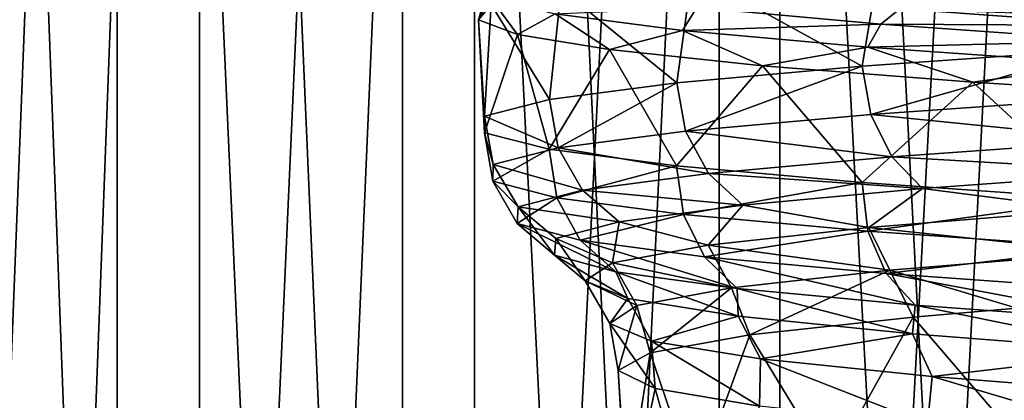
# Model space of a CAD drawing. Units: millimetres. Extents: x -237 to 225, y -447 to 1176.
# Drawn here: x -17 to -10, y 939 to 941 of the extents above; entities that cross this region are included whole.
import ezdxf

# ---------------------------------------------------------------- set-up
doc = ezdxf.new("R2010")
doc.units = ezdxf.units.MM
doc.header["$LTSCALE"] = 26.699852
for name, color, linetype in [('110', 7, 'CONTINUOUS'), ('114', 7, 'CONTINUOUS'), ('118', 7, 'CONTINUOUS'), ('130', 7, 'CONTINUOUS'), ('134', 7, 'CONTINUOUS'), ('258', 7, 'CONTINUOUS'), ('259', 7, 'CONTINUOUS'), ('306', 7, 'CONTINUOUS'), ('307', 7, 'CONTINUOUS'), ('75', 7, 'CONTINUOUS'), ('76', 7, 'CONTINUOUS'), ('87', 7, 'CONTINUOUS'), ('88', 7, 'CONTINUOUS'), ('93', 7, 'CONTINUOUS'), ('95', 7, 'CONTINUOUS')]:
    doc.layers.add(name, color=color, linetype=linetype)

msp = doc.modelspace()

# ---------------------------------------------------------------- linework, layer by layer
at = {"layer": '110', "linetype": 'Continuous'}
for points in [[(-10.6467, 941.9486, 8.3005), (-9.0979, 941.2898, 9.9739), (-8.9725, 942.0642, 10.0868), (-10.6467, 941.9486, 8.3005)], [(-11.9774, 941.8323, 6.2284), (-10.7753, 941.1722, 8.1328), (-10.6467, 941.9486, 8.3005), (-11.9774, 941.8323, 6.2284)], [(-10.7753, 941.1722, 8.1328), (-9.0979, 941.2898, 9.9739), (-10.6467, 941.9486, 8.3005), (-10.7753, 941.1722, 8.1328)], [(-12.9016, 941.7172, 3.9747), (-12.0858, 941.0546, 6.0153), (-11.9774, 941.8323, 6.2284), (-12.9016, 941.7172, 3.9747)], [(-12.0858, 941.0546, 6.0153), (-10.7753, 941.1722, 8.1328), (-11.9774, 941.8323, 6.2284), (-12.0858, 941.0546, 6.0153)], [(-13.3967, 941.6058, 1.667), (-12.9849, 940.937, 3.6936), (-12.9016, 941.7172, 3.9747), (-13.3967, 941.6058, 1.667)], [(-12.9849, 940.937, 3.6936), (-12.0858, 941.0546, 6.0153), (-12.9016, 941.7172, 3.9747), (-12.9849, 940.937, 3.6936)], [(-13.4863, 941.4983, -0.6076), (-13.4424, 940.8195, 1.246), (-13.3967, 941.6058, 1.667), (-13.4863, 941.4983, -0.6076)], [(-13.4424, 940.8195, 1.246), (-12.9849, 940.937, 3.6936), (-13.3967, 941.6058, 1.667), (-13.4424, 940.8195, 1.246)], [(-13.4426, 940.7019, -1.2436), (-13.4424, 940.8195, 1.246), (-13.4863, 941.4983, -0.6076), (-13.4426, 940.7019, -1.2436)], [(-13.2097, 941.3947, -2.7845), (-13.4426, 940.7019, -1.2436), (-13.4863, 941.4983, -0.6076), (-13.2097, 941.3947, -2.7845)], [(-12.9855, 940.5843, -3.6916), (-13.4426, 940.7019, -1.2436), (-13.2097, 941.3947, -2.7845), (-12.9855, 940.5843, -3.6916)], [(-12.5604, 941.2881, -4.9484), (-12.9855, 940.5843, -3.6916), (-13.2097, 941.3947, -2.7845), (-12.5604, 941.2881, -4.9484)], [(-12.0868, 940.4667, -6.0133), (-12.9855, 940.5843, -3.6916), (-12.5604, 941.2881, -4.9484), (-12.0868, 940.4667, -6.0133)], [(-11.4792, 941.1742, -7.1049), (-12.0868, 940.4667, -6.0133), (-12.5604, 941.2881, -4.9484), (-11.4792, 941.1742, -7.1049)], [(-10.7758, 940.3491, -8.1321), (-12.0868, 940.4667, -6.0133), (-11.4792, 941.1742, -7.1049), (-10.7758, 940.3491, -8.1321)], [(-9.994, 941.0576, -9.0758), (-10.7758, 940.3491, -8.1321), (-11.4792, 941.1742, -7.1049), (-9.994, 941.0576, -9.0758)], [(-9.0993, 940.2315, -9.9726), (-10.7758, 940.3491, -8.1321), (-9.994, 941.0576, -9.0758), (-9.0993, 940.2315, -9.9726)], [(-8.1926, 940.9421, -10.7299), (-9.0993, 940.2315, -9.9726), (-9.994, 941.0576, -9.0758), (-8.1926, 940.9421, -10.7299)]]:
    msp.add_3dface(points, dxfattribs=at)
at = {"layer": '114', "linetype": 'Continuous'}
for points in [[(-9.6835, 939.4623, 7.9043), (-10.417, 939.3993, 6.9092), (-9.6178, 938.4687, 7.9842), (-9.6835, 939.4623, 7.9043)], [(-10.417, 939.3993, 6.9092), (-11.5704, 939.2735, 4.7304), (-11.0031, 938.3423, 5.9314), (-10.417, 939.3993, 6.9092)], [(-9.6178, 938.4687, 7.9842), (-10.417, 939.3993, 6.9092), (-11.0031, 938.3423, 5.9314), (-9.6178, 938.4687, 7.9842)], [(-11.5704, 939.2735, 4.7304), (-12.2743, 939.1476, 2.3646), (-11.9566, 938.216, 3.6456), (-11.5704, 939.2735, 4.7304)], [(-11.0031, 938.3423, 5.9314), (-11.5704, 939.2735, 4.7304), (-11.9566, 938.216, 3.6456), (-11.0031, 938.3423, 5.9314)], [(-12.2743, 939.1476, 2.3646), (-12.4997, 939.0218, -0.091), (-12.4406, 938.0897, 1.2168), (-12.2743, 939.1476, 2.3646)], [(-11.9566, 938.216, 3.6456), (-12.2743, 939.1476, 2.3646), (-12.4406, 938.0897, 1.2168), (-11.9566, 938.216, 3.6456)], [(-12.4997, 939.0218, -0.091), (-12.2383, 938.896, -2.5443), (-12.4364, 937.9633, -1.2598), (-12.4997, 939.0218, -0.091)], [(-12.4406, 938.0897, 1.2168), (-12.4997, 939.0218, -0.091), (-12.4364, 937.9633, -1.2598), (-12.4406, 938.0897, 1.2168)], [(-12.4364, 937.9633, -1.2598), (-12.2383, 938.896, -2.5443), (-11.9439, 937.837, -3.6869), (-12.4364, 937.9633, -1.2598)], [(-12.2383, 938.896, -2.5443), (-11.5005, 938.7702, -4.8978), (-11.9439, 937.837, -3.6869), (-12.2383, 938.896, -2.5443)]]:
    msp.add_3dface(points, dxfattribs=at)
at = {"layer": '118', "linetype": 'Continuous'}
for points in [[(-8.7283, 940.4248, 9.6341), (-10.3495, 940.3072, 7.8667), (-9.1814, 940.1576, 8.8238), (-8.7283, 940.4248, 9.6341)], [(-10.3495, 940.3072, 7.8667), (-11.6184, 940.1896, 5.832), (-10.7296, 940.0323, 6.8581), (-10.3495, 940.3072, 7.8667)], [(-9.1814, 940.1576, 8.8238), (-10.3495, 940.3072, 7.8667), (-10.7296, 940.0323, 6.8581), (-9.1814, 940.1576, 8.8238)], [(-11.6184, 940.1896, 5.832), (-12.4917, 940.0721, 3.5992), (-11.8635, 939.907, 4.6276), (-11.6184, 940.1896, 5.832)], [(-10.7296, 940.0323, 6.8581), (-11.6184, 940.1896, 5.832), (-11.8635, 939.907, 4.6276), (-10.7296, 940.0323, 6.8581)], [(-9.1814, 940.1576, 8.8238), (-10.7296, 940.0323, 6.8581), (-9.0526, 939.8565, 8.707), (-9.1814, 940.1576, 8.8238)], [(-12.4917, 940.0721, 3.5992), (-12.9403, 939.9545, 1.2438), (-12.5394, 939.7817, 2.2185), (-12.4917, 940.0721, 3.5992)], [(-11.8635, 939.907, 4.6276), (-12.4917, 940.0721, 3.5992), (-12.5394, 939.7817, 2.2185), (-11.8635, 939.907, 4.6276)], [(-10.7296, 940.0323, 6.8581), (-11.8635, 939.907, 4.6276), (-10.5804, 939.7312, 6.7688), (-10.7296, 940.0323, 6.8581)], [(-9.0526, 939.8565, 8.707), (-10.7296, 940.0323, 6.8581), (-10.5804, 939.7312, 6.7688), (-9.0526, 939.8565, 8.707)], [(-12.9403, 939.9545, 1.2438), (-12.9486, 939.8369, -1.1535), (-12.7311, 939.6565, -0.2763), (-12.9403, 939.9545, 1.2438)], [(-12.5394, 939.7817, 2.2185), (-12.9403, 939.9545, 1.2438), (-12.7311, 939.6565, -0.2763), (-12.5394, 939.7817, 2.2185)], [(-11.8635, 939.907, 4.6276), (-12.5394, 939.7817, 2.2185), (-11.6997, 939.6059, 4.5693), (-11.8635, 939.907, 4.6276)], [(-10.5804, 939.7312, 6.7688), (-11.8635, 939.907, 4.6276), (-11.6997, 939.6059, 4.5693), (-10.5804, 939.7312, 6.7688)], [(-12.9486, 939.8369, -1.1535), (-12.5165, 939.7193, -3.5123), (-12.4313, 939.5312, -2.7605), (-12.9486, 939.8369, -1.1535)], [(-12.7311, 939.6565, -0.2763), (-12.9486, 939.8369, -1.1535), (-12.4313, 939.5312, -2.7605), (-12.7311, 939.6565, -0.2763)], [(-9.6835, 939.4623, 7.9043), (-9.0526, 939.8565, 8.707), (-10.5804, 939.7312, 6.7688), (-9.6835, 939.4623, 7.9043)], [(-12.5394, 939.7817, 2.2185), (-12.7311, 939.6565, -0.2763), (-12.3673, 939.4806, 2.1935), (-12.5394, 939.7817, 2.2185)], [(-11.6997, 939.6059, 4.5693), (-12.5394, 939.7817, 2.2185), (-12.3673, 939.4806, 2.1935), (-11.6997, 939.6059, 4.5693)], [(-12.5165, 939.7193, -3.5123), (-11.6587, 939.6017, -5.751), (-11.6516, 939.4059, -5.138), (-12.5165, 939.7193, -3.5123)], [(-12.4313, 939.5312, -2.7605), (-12.5165, 939.7193, -3.5123), (-11.6516, 939.4059, -5.138), (-12.4313, 939.5312, -2.7605)], [(-11.5704, 939.2735, 4.7304), (-10.5804, 939.7312, 6.7688), (-11.6997, 939.6059, 4.5693), (-11.5704, 939.2735, 4.7304)], [(-11.5704, 939.2735, 4.7304), (-10.417, 939.3993, 6.9092), (-10.5804, 939.7312, 6.7688), (-11.5704, 939.2735, 4.7304)], [(-10.417, 939.3993, 6.9092), (-9.6835, 939.4623, 7.9043), (-10.5804, 939.7312, 6.7688), (-10.417, 939.3993, 6.9092)], [(-12.7311, 939.6565, -0.2763), (-12.4313, 939.5312, -2.7605), (-12.5574, 939.3554, -0.2671), (-12.7311, 939.6565, -0.2763)], [(-12.3673, 939.4806, 2.1935), (-12.7311, 939.6565, -0.2763), (-12.5574, 939.3554, -0.2671), (-12.3673, 939.4806, 2.1935)], [(-12.2743, 939.1476, 2.3646), (-11.6997, 939.6059, 4.5693), (-12.3673, 939.4806, 2.1935), (-12.2743, 939.1476, 2.3646)], [(-12.2743, 939.1476, 2.3646), (-11.5704, 939.2735, 4.7304), (-11.6997, 939.6059, 4.5693), (-12.2743, 939.1476, 2.3646)], [(-11.6587, 939.6017, -5.751), (-10.4032, 939.4841, -7.7956), (-10.4219, 939.2806, -7.3172), (-11.6587, 939.6017, -5.751)], [(-11.6516, 939.4059, -5.138), (-11.6587, 939.6017, -5.751), (-10.4219, 939.2806, -7.3172), (-11.6516, 939.4059, -5.138)], [(-12.5574, 939.3554, -0.2671), (-12.4313, 939.5312, -2.7605), (-12.2628, 939.2301, -2.7173), (-12.5574, 939.3554, -0.2671)], [(-12.4313, 939.5312, -2.7605), (-11.6516, 939.4059, -5.138), (-12.2628, 939.2301, -2.7173), (-12.4313, 939.5312, -2.7605)], [(-12.4997, 939.0218, -0.091), (-12.3673, 939.4806, 2.1935), (-12.5574, 939.3554, -0.2671), (-12.4997, 939.0218, -0.091)], [(-12.4997, 939.0218, -0.091), (-12.2743, 939.1476, 2.3646), (-12.3673, 939.4806, 2.1935), (-12.4997, 939.0218, -0.091)], [(-10.4219, 939.2806, -7.3172), (-10.4032, 939.4841, -7.7956), (-8.7899, 939.1553, -9.2138), (-10.4219, 939.2806, -7.3172)], [(-10.4032, 939.4841, -7.7956), (-8.7948, 939.3665, -9.5734), (-8.7899, 939.1553, -9.2138), (-10.4032, 939.4841, -7.7956)], [(-12.2628, 939.2301, -2.7173), (-11.6516, 939.4059, -5.138), (-11.4948, 939.1048, -5.0627), (-12.2628, 939.2301, -2.7173)], [(-11.6516, 939.4059, -5.138), (-10.4219, 939.2806, -7.3172), (-11.4948, 939.1048, -5.0627), (-11.6516, 939.4059, -5.138)], [(-12.2383, 938.896, -2.5443), (-12.4997, 939.0218, -0.091), (-12.5574, 939.3554, -0.2671), (-12.2383, 938.896, -2.5443)], [(-12.2383, 938.896, -2.5443), (-12.5574, 939.3554, -0.2671), (-12.2628, 939.2301, -2.7173), (-12.2383, 938.896, -2.5443)], [(-11.4948, 939.1048, -5.0627), (-10.4219, 939.2806, -7.3172), (-10.283, 938.9795, -7.2125), (-11.4948, 939.1048, -5.0627)], [(-10.4219, 939.2806, -7.3172), (-8.7899, 939.1553, -9.2138), (-10.283, 938.9795, -7.2125), (-10.4219, 939.2806, -7.3172)], [(-11.5005, 938.7702, -4.8978), (-12.2383, 938.896, -2.5443), (-12.2628, 939.2301, -2.7173), (-11.5005, 938.7702, -4.8978)], [(-11.5005, 938.7702, -4.8978), (-12.2628, 939.2301, -2.7173), (-11.4948, 939.1048, -5.0627), (-11.5005, 938.7702, -4.8978)], [(-10.283, 938.9795, -7.2125), (-8.7899, 939.1553, -9.2138), (-8.6742, 938.8542, -9.084), (-10.283, 938.9795, -7.2125)], [(-10.3149, 938.6443, -7.0606), (-11.5005, 938.7702, -4.8978), (-11.4948, 939.1048, -5.0627), (-10.3149, 938.6443, -7.0606)], [(-10.3149, 938.6443, -7.0606), (-11.4948, 939.1048, -5.0627), (-10.283, 938.9795, -7.2125), (-10.3149, 938.6443, -7.0606)], [(-8.7277, 938.5185, -8.9485), (-10.3149, 938.6443, -7.0606), (-10.283, 938.9795, -7.2125), (-8.7277, 938.5185, -8.9485)], [(-8.7277, 938.5185, -8.9485), (-10.283, 938.9795, -7.2125), (-8.6742, 938.8542, -9.084), (-8.7277, 938.5185, -8.9485)]]:
    msp.add_3dface(points, dxfattribs=at)
at = {"layer": '130', "linetype": 'Continuous'}
for points in [[(-9.0979, 941.2898, 9.9739), (-10.7753, 941.1722, 8.1328), (-10.7147, 940.8311, 8.1132), (-9.0979, 941.2898, 9.9739)], [(-9.0979, 941.2898, 9.9739), (-10.7147, 940.8311, 8.1132), (-9.0414, 940.9487, 9.9439), (-9.0979, 941.2898, 9.9739)], [(-10.7753, 941.1722, 8.1328), (-12.0858, 941.0546, 6.0153), (-12.023, 940.7134, 6.0062), (-10.7753, 941.1722, 8.1328)], [(-10.7753, 941.1722, 8.1328), (-12.023, 940.7134, 6.0062), (-10.7147, 940.8311, 8.1132), (-10.7753, 941.1722, 8.1328)], [(-12.0858, 941.0546, 6.0153), (-12.9849, 940.937, 3.6936), (-12.9219, 940.5958, 3.6948), (-12.0858, 941.0546, 6.0153)], [(-12.0858, 941.0546, 6.0153), (-12.9219, 940.5958, 3.6948), (-12.023, 940.7134, 6.0062), (-12.0858, 941.0546, 6.0153)], [(-12.9849, 940.937, 3.6936), (-13.4424, 940.8195, 1.246), (-12.9219, 940.5958, 3.6948), (-12.9849, 940.937, 3.6936)], [(-10.7147, 940.8311, 8.1132), (-8.913, 940.648, 9.8257), (-9.0414, 940.9487, 9.9439), (-10.7147, 940.8311, 8.1132)], [(-13.4424, 940.8195, 1.246), (-13.4426, 940.7019, -1.2436), (-13.3808, 940.4781, 1.2575), (-13.4424, 940.8195, 1.246)], [(-13.4424, 940.8195, 1.246), (-13.3808, 940.4781, 1.2575), (-12.9219, 940.5958, 3.6948), (-13.4424, 940.8195, 1.246)], [(-12.023, 940.7134, 6.0062), (-10.5667, 940.5303, 8.0207), (-10.7147, 940.8311, 8.1132), (-12.023, 940.7134, 6.0062)], [(-10.5667, 940.5303, 8.0207), (-8.913, 940.648, 9.8257), (-10.7147, 940.8311, 8.1132), (-10.5667, 940.5303, 8.0207)], [(-12.9219, 940.5958, 3.6948), (-11.8606, 940.4127, 5.9425), (-12.023, 940.7134, 6.0062), (-12.9219, 940.5958, 3.6948)], [(-11.8606, 940.4127, 5.9425), (-10.5667, 940.5303, 8.0207), (-12.023, 940.7134, 6.0062), (-11.8606, 940.4127, 5.9425)], [(-13.4426, 940.7019, -1.2436), (-12.9855, 940.5843, -3.6916), (-13.3841, 940.3605, -1.2227), (-13.4426, 940.7019, -1.2436)], [(-13.4426, 940.7019, -1.2436), (-13.3841, 940.3605, -1.2227), (-13.3808, 940.4781, 1.2575), (-13.4426, 940.7019, -1.2436)], [(-10.5667, 940.5303, 8.0207), (-8.7283, 940.4248, 9.6341), (-8.913, 940.648, 9.8257), (-10.5667, 940.5303, 8.0207)], [(-12.9855, 940.5843, -3.6916), (-12.9315, 940.2429, -3.6611), (-13.3841, 940.3605, -1.2227), (-12.9855, 940.5843, -3.6916)], [(-13.3808, 940.4781, 1.2575), (-12.7506, 940.295, 3.6619), (-12.9219, 940.5958, 3.6948), (-13.3808, 940.4781, 1.2575)], [(-12.9855, 940.5843, -3.6916), (-12.0868, 940.4667, -6.0133), (-12.9315, 940.2429, -3.6611), (-12.9855, 940.5843, -3.6916)], [(-12.7506, 940.295, 3.6619), (-11.8606, 940.4127, 5.9425), (-12.9219, 940.5958, 3.6948), (-12.7506, 940.295, 3.6619)], [(-11.8606, 940.4127, 5.9425), (-10.3495, 940.3072, 7.8667), (-10.5667, 940.5303, 8.0207), (-11.8606, 940.4127, 5.9425)], [(-10.3495, 940.3072, 7.8667), (-8.7283, 940.4248, 9.6341), (-10.5667, 940.5303, 8.0207), (-10.3495, 940.3072, 7.8667)], [(-13.3841, 940.3605, -1.2227), (-13.2063, 940.1774, 1.2567), (-13.3808, 940.4781, 1.2575), (-13.3841, 940.3605, -1.2227)], [(-13.2063, 940.1774, 1.2567), (-12.7506, 940.295, 3.6619), (-13.3808, 940.4781, 1.2575), (-13.2063, 940.1774, 1.2567)], [(-12.0868, 940.4667, -6.0133), (-12.0386, 940.1252, -5.9749), (-12.9315, 940.2429, -3.6611), (-12.0868, 940.4667, -6.0133)], [(-12.0868, 940.4667, -6.0133), (-10.7758, 940.3491, -8.1321), (-12.0386, 940.1252, -5.9749), (-12.0868, 940.4667, -6.0133)], [(-12.7506, 940.295, 3.6619), (-11.6184, 940.1896, 5.832), (-11.8606, 940.4127, 5.9425), (-12.7506, 940.295, 3.6619)], [(-11.6184, 940.1896, 5.832), (-10.3495, 940.3072, 7.8667), (-11.8606, 940.4127, 5.9425), (-11.6184, 940.1896, 5.832)], [(-13.2124, 940.0598, -1.1914), (-13.2063, 940.1774, 1.2567), (-13.3841, 940.3605, -1.2227), (-13.2124, 940.0598, -1.1914)], [(-12.9315, 940.2429, -3.6611), (-13.2124, 940.0598, -1.1914), (-13.3841, 940.3605, -1.2227), (-12.9315, 940.2429, -3.6611)], [(-10.7758, 940.3491, -8.1321), (-10.7357, 940.0076, -8.0853), (-12.0386, 940.1252, -5.9749), (-10.7758, 940.3491, -8.1321)], [(-10.7758, 940.3491, -8.1321), (-9.0993, 940.2315, -9.9726), (-10.7357, 940.0076, -8.0853), (-10.7758, 940.3491, -8.1321)], [(-12.7685, 939.9421, -3.5988), (-13.2124, 940.0598, -1.1914), (-12.9315, 940.2429, -3.6611), (-12.7685, 939.9421, -3.5988)], [(-13.2063, 940.1774, 1.2567), (-12.4917, 940.0721, 3.5992), (-12.7506, 940.295, 3.6619), (-13.2063, 940.1774, 1.2567)], [(-12.0386, 940.1252, -5.9749), (-12.7685, 939.9421, -3.5988), (-12.9315, 940.2429, -3.6611), (-12.0386, 940.1252, -5.9749)], [(-12.4917, 940.0721, 3.5992), (-11.6184, 940.1896, 5.832), (-12.7506, 940.295, 3.6619), (-12.4917, 940.0721, 3.5992)], [(-9.0993, 940.2315, -9.9726), (-9.0673, 939.8899, -9.9203), (-10.7357, 940.0076, -8.0853), (-9.0993, 940.2315, -9.9726)], [(-13.2124, 940.0598, -1.1914), (-12.9486, 939.8369, -1.1535), (-13.2063, 940.1774, 1.2567), (-13.2124, 940.0598, -1.1914)], [(-12.9486, 939.8369, -1.1535), (-12.9403, 939.9545, 1.2438), (-13.2063, 940.1774, 1.2567), (-12.9486, 939.8369, -1.1535)], [(-12.9403, 939.9545, 1.2438), (-12.4917, 940.0721, 3.5992), (-13.2063, 940.1774, 1.2567), (-12.9403, 939.9545, 1.2438)], [(-11.8898, 939.8245, -5.8838), (-12.7685, 939.9421, -3.5988), (-12.0386, 940.1252, -5.9749), (-11.8898, 939.8245, -5.8838)], [(-10.7357, 940.0076, -8.0853), (-11.8898, 939.8245, -5.8838), (-12.0386, 940.1252, -5.9749), (-10.7357, 940.0076, -8.0853)], [(-12.5165, 939.7193, -3.5123), (-12.9486, 939.8369, -1.1535), (-13.2124, 940.0598, -1.1914), (-12.5165, 939.7193, -3.5123)], [(-12.7685, 939.9421, -3.5988), (-12.5165, 939.7193, -3.5123), (-13.2124, 940.0598, -1.1914), (-12.7685, 939.9421, -3.5988)], [(-10.6063, 939.7068, -7.9683), (-11.8898, 939.8245, -5.8838), (-10.7357, 940.0076, -8.0853), (-10.6063, 939.7068, -7.9683)], [(-9.0673, 939.8899, -9.9203), (-10.6063, 939.7068, -7.9683), (-10.7357, 940.0076, -8.0853), (-9.0673, 939.8899, -9.9203)], [(-11.6587, 939.6017, -5.751), (-12.5165, 939.7193, -3.5123), (-12.7685, 939.9421, -3.5988), (-11.6587, 939.6017, -5.751)], [(-11.8898, 939.8245, -5.8838), (-11.6587, 939.6017, -5.751), (-12.7685, 939.9421, -3.5988), (-11.8898, 939.8245, -5.8838)], [(-8.9615, 939.5892, -9.7815), (-10.6063, 939.7068, -7.9683), (-9.0673, 939.8899, -9.9203), (-8.9615, 939.5892, -9.7815)], [(-10.4032, 939.4841, -7.7956), (-11.6587, 939.6017, -5.751), (-11.8898, 939.8245, -5.8838), (-10.4032, 939.4841, -7.7956)], [(-10.6063, 939.7068, -7.9683), (-10.4032, 939.4841, -7.7956), (-11.8898, 939.8245, -5.8838), (-10.6063, 939.7068, -7.9683)], [(-8.7948, 939.3665, -9.5734), (-10.4032, 939.4841, -7.7956), (-10.6063, 939.7068, -7.9683), (-8.7948, 939.3665, -9.5734)], [(-8.9615, 939.5892, -9.7815), (-8.7948, 939.3665, -9.5734), (-10.6063, 939.7068, -7.9683), (-8.9615, 939.5892, -9.7815)]]:
    msp.add_3dface(points, dxfattribs=at)
at = {"layer": '134', "linetype": 'Continuous'}
for points in [[(-13.4863, 941.4983, -0.6076), (-13.3967, 941.6058, 1.667), (-13.4057, 941.7768, 1.2298), (-13.4863, 941.4983, -0.6076)], [(-13.4034, 941.6592, -1.2543), (-13.4863, 941.4983, -0.6076), (-13.4057, 941.7768, 1.2298), (-13.4034, 941.6592, -1.2543)], [(-13.2097, 941.3947, -2.7845), (-13.4863, 941.4983, -0.6076), (-13.4034, 941.6592, -1.2543), (-13.2097, 941.3947, -2.7845)], [(-12.9447, 941.5415, -3.6956), (-13.2097, 941.3947, -2.7845), (-13.4034, 941.6592, -1.2543), (-12.9447, 941.5415, -3.6956)], [(-12.0452, 941.4239, -6.0113), (-12.9447, 941.5415, -3.6956), (-11.9445, 941.586, -5.97), (-12.0452, 941.4239, -6.0113)], [(-10.6439, 941.4684, -8.0635), (-12.0452, 941.4239, -6.0113), (-11.9445, 941.586, -5.97), (-10.6439, 941.4684, -8.0635)], [(-10.6439, 941.4684, -8.0635), (-11.9445, 941.586, -5.97), (-10.5111, 941.5766, -7.9698), (-10.6439, 941.4684, -8.0635)], [(-8.8673, 941.459, -9.7658), (-10.6439, 941.4684, -8.0635), (-10.5111, 941.5766, -7.9698), (-8.8673, 941.459, -9.7658)], [(-9.2892, 941.5343, -9.0945), (-8.8673, 941.459, -9.7658), (-10.5111, 941.5766, -7.9698), (-9.2892, 941.5343, -9.0945)], [(-12.5604, 941.2881, -4.9484), (-13.2097, 941.3947, -2.7845), (-12.9447, 941.5415, -3.6956), (-12.5604, 941.2881, -4.9484)], [(-12.0452, 941.4239, -6.0113), (-12.5604, 941.2881, -4.9484), (-12.9447, 941.5415, -3.6956), (-12.0452, 941.4239, -6.0113)], [(-11.4792, 941.1742, -7.1049), (-12.5604, 941.2881, -4.9484), (-12.0452, 941.4239, -6.0113), (-11.4792, 941.1742, -7.1049)], [(-10.7353, 941.3062, -8.1226), (-12.0452, 941.4239, -6.0113), (-10.6439, 941.4684, -8.0635), (-10.7353, 941.3062, -8.1226)], [(-10.7353, 941.3062, -8.1226), (-11.4792, 941.1742, -7.1049), (-12.0452, 941.4239, -6.0113), (-10.7353, 941.3062, -8.1226)], [(-8.9806, 941.3507, -9.8823), (-10.7353, 941.3062, -8.1226), (-10.6439, 941.4684, -8.0635), (-8.9806, 941.3507, -9.8823)], [(-8.9806, 941.3507, -9.8823), (-10.6439, 941.4684, -8.0635), (-8.8673, 941.459, -9.7658), (-8.9806, 941.3507, -9.8823)], [(-9.0596, 941.1885, -9.9572), (-10.7353, 941.3062, -8.1226), (-8.9806, 941.3507, -9.8823), (-9.0596, 941.1885, -9.9572)], [(-9.994, 941.0576, -9.0758), (-11.4792, 941.1742, -7.1049), (-10.7353, 941.3062, -8.1226), (-9.994, 941.0576, -9.0758)], [(-9.0596, 941.1885, -9.9572), (-9.994, 941.0576, -9.0758), (-10.7353, 941.3062, -8.1226), (-9.0596, 941.1885, -9.9572)], [(-8.1926, 940.9421, -10.7299), (-9.994, 941.0576, -9.0758), (-9.0596, 941.1885, -9.9572), (-8.1926, 940.9421, -10.7299)]]:
    msp.add_3dface(points, dxfattribs=at)
at = {"layer": '258', "linetype": 'Continuous'}
for points in [[(1.7095, 875.4456, 224.9935), (-17.0044, 1175.4456, 189.2376), (-23.9143, 875.4456, 223.7255), (1.7095, 875.4456, 224.9935)], [(-5.3888, 1175.4456, 189.9236), (-17.0044, 1175.4456, 189.2376), (1.7095, 875.4456, 224.9935), (-5.3888, 1175.4456, 189.9236)]]:
    msp.add_3dface(points, dxfattribs=at)
at = {"layer": '259', "linetype": 'Continuous'}
for points in [[(1.7088, 875.3228, 223.9406), (-23.7944, 875.3228, 222.6795), (-5.3192, 1175.3228, 188.8723), (1.7088, 875.3228, 223.9406)], [(-23.7944, 875.3228, 222.6795), (-16.8659, 1175.3228, 188.1929), (-5.3192, 1175.3228, 188.8723), (-23.7944, 875.3228, 222.6795)]]:
    msp.add_3dface(points, dxfattribs=at)
at = {"layer": '306', "linetype": 'Continuous'}
for points in [[(-18.337, 1175.3953, -188.6811), (-6.7247, 1175.3917, -189.4196), (-27.8768, 875.3881, -222.7706), (-18.337, 1175.3953, -188.6811)], [(-27.8768, 875.3881, -222.7706), (-6.7247, 1175.3917, -189.4196), (-2.2752, 875.3801, -224.4278), (-27.8768, 875.3881, -222.7706)]]:
    msp.add_3dface(points, dxfattribs=at)
at = {"layer": '307', "linetype": 'Continuous'}
for points in [[(-27.7561, 875.2655, -221.7246), (-2.2745, 875.2576, -223.3749), (-18.2597, 1175.2728, -187.6308), (-27.7561, 875.2655, -221.7246)], [(-2.2745, 875.2576, -223.3749), (-6.7163, 1175.2692, -188.3664), (-18.2597, 1175.2728, -187.6308), (-2.2745, 875.2576, -223.3749)]]:
    msp.add_3dface(points, dxfattribs=at)
at = {"layer": '75', "linetype": 'Continuous'}
for points in [[(-100.5822, 1158.3551, -101.5293), (-100.9704, 1158.4114, -100.9704), (-10.1606, 884.1283, -11.1118), (-100.5822, 1158.3551, -101.5293)], [(-100.9704, 1158.4114, -100.9704), (-10.55, 884.1852, -10.55), (-10.1606, 884.1283, -11.1118), (-100.9704, 1158.4114, -100.9704)], [(-100.4239, 1158.1947, -102.1739), (-100.5822, 1158.3551, -101.5293), (-10.0042, 883.9675, -11.7558), (-100.4239, 1158.1947, -102.1739)], [(-100.5822, 1158.3551, -101.5293), (-10.1606, 884.1283, -11.1118), (-10.0042, 883.9675, -11.7558), (-100.5822, 1158.3551, -101.5293)], [(-100.5195, 1157.9548, -102.806), (-100.4239, 1158.1947, -102.1739), (-10.1009, 883.7278, -12.3863), (-100.5195, 1157.9548, -102.806)], [(-100.4239, 1158.1947, -102.1739), (-10.0042, 883.9675, -11.7558), (-10.1009, 883.7278, -12.3863), (-100.4239, 1158.1947, -102.1739)], [(-100.8545, 1157.6718, -103.3293), (-100.5195, 1157.9548, -102.806), (-10.4352, 883.4456, -12.9078), (-100.8545, 1157.6718, -103.3293)], [(-100.5195, 1157.9548, -102.806), (-10.1009, 883.7278, -12.3863), (-10.4352, 883.4456, -12.9078), (-100.5195, 1157.9548, -102.806)], [(-101.3778, 1157.3887, -103.6643), (-100.8545, 1157.6718, -103.3293), (-10.9566, 883.1634, -13.2421), (-101.3778, 1157.3887, -103.6643)], [(-100.8545, 1157.6718, -103.3293), (-10.4352, 883.4456, -12.9078), (-10.9566, 883.1634, -13.2421), (-100.8545, 1157.6718, -103.3293)], [(-102.0099, 1157.1488, -103.7599), (-101.3778, 1157.3887, -103.6643), (-11.5872, 882.9236, -13.3387), (-102.0099, 1157.1488, -103.7599)], [(-101.3778, 1157.3887, -103.6643), (-10.9566, 883.1634, -13.2421), (-11.5872, 882.9236, -13.3387), (-101.3778, 1157.3887, -103.6643)], [(-102.6545, 1156.9885, -103.6016), (-102.0099, 1157.1488, -103.7599), (-12.2311, 882.7629, -13.1823), (-102.6545, 1156.9885, -103.6016)], [(-102.0099, 1157.1488, -103.7599), (-11.5872, 882.9236, -13.3387), (-12.2311, 882.7629, -13.1823), (-102.0099, 1157.1488, -103.7599)], [(-103.2134, 1156.9322, -103.2134), (-102.6545, 1156.9885, -103.6016), (-12.793, 882.706, -12.793), (-103.2134, 1156.9322, -103.2134)], [(-12.793, 882.706, -12.793), (-102.6545, 1156.9885, -103.6016), (-12.2311, 882.7629, -13.1823), (-12.793, 882.706, -12.793)]]:
    msp.add_3dface(points, dxfattribs=at)
at = {"layer": '76', "linetype": 'Continuous'}
for points in [[(-100.9704, 1158.4114, -100.9704), (-101.5293, 1158.3551, -100.5822), (-10.55, 884.1852, -10.55), (-100.9704, 1158.4114, -100.9704)], [(-101.5293, 1158.3551, -100.5822), (-102.1739, 1158.1947, -100.4239), (-11.1118, 884.1283, -10.1606), (-101.5293, 1158.3551, -100.5822)], [(-101.5293, 1158.3551, -100.5822), (-11.1118, 884.1283, -10.1606), (-10.55, 884.1852, -10.55), (-101.5293, 1158.3551, -100.5822)], [(-102.1739, 1158.1947, -100.4239), (-102.806, 1157.9548, -100.5195), (-11.7558, 883.9675, -10.0042), (-102.1739, 1158.1947, -100.4239)], [(-102.1739, 1158.1947, -100.4239), (-11.7558, 883.9675, -10.0042), (-11.1118, 884.1283, -10.1606), (-102.1739, 1158.1947, -100.4239)], [(-102.806, 1157.9548, -100.5195), (-103.3293, 1157.6718, -100.8545), (-12.3863, 883.7278, -10.1009), (-102.806, 1157.9548, -100.5195)], [(-102.806, 1157.9548, -100.5195), (-12.3863, 883.7278, -10.1009), (-11.7558, 883.9675, -10.0042), (-102.806, 1157.9548, -100.5195)], [(-103.3293, 1157.6718, -100.8545), (-103.6643, 1157.3887, -101.3778), (-12.9078, 883.4456, -10.4352), (-103.3293, 1157.6718, -100.8545)], [(-103.3293, 1157.6718, -100.8545), (-12.9078, 883.4456, -10.4352), (-12.3863, 883.7278, -10.1009), (-103.3293, 1157.6718, -100.8545)], [(-103.6643, 1157.3887, -101.3778), (-103.7599, 1157.1488, -102.0099), (-13.2421, 883.1634, -10.9566), (-103.6643, 1157.3887, -101.3778)], [(-103.6643, 1157.3887, -101.3778), (-13.2421, 883.1634, -10.9566), (-12.9078, 883.4456, -10.4352), (-103.6643, 1157.3887, -101.3778)], [(-103.7599, 1157.1488, -102.0099), (-103.6016, 1156.9885, -102.6545), (-13.3387, 882.9236, -11.5872), (-103.7599, 1157.1488, -102.0099)], [(-103.7599, 1157.1488, -102.0099), (-13.3387, 882.9236, -11.5872), (-13.2421, 883.1634, -10.9566), (-103.7599, 1157.1488, -102.0099)], [(-103.6016, 1156.9885, -102.6545), (-103.2134, 1156.9322, -103.2134), (-13.1823, 882.7629, -12.2311), (-103.6016, 1156.9885, -102.6545)], [(-103.6016, 1156.9885, -102.6545), (-13.1823, 882.7629, -12.2311), (-13.3387, 882.9236, -11.5872), (-103.6016, 1156.9885, -102.6545)], [(-103.2134, 1156.9322, -103.2134), (-12.793, 882.706, -12.793), (-13.1823, 882.7629, -12.2311), (-103.2134, 1156.9322, -103.2134)]]:
    msp.add_3dface(points, dxfattribs=at)
at = {"layer": '87', "linetype": 'Continuous'}
for points in [[(-17.7984, 913.2276, 12.9313), (-16.0373, 913.2276, 15.06), (-17.799, 958.2276, 12.9303), (-17.7984, 913.2276, 12.9313)], [(-16.0373, 913.2276, 15.06), (-16.0376, 958.2276, 15.0597), (-17.799, 958.2276, 12.9303), (-16.0373, 913.2276, 15.06)], [(-16.0373, 913.2276, 15.06), (-14.0233, 913.2276, 16.9513), (-16.0376, 958.2276, 15.0597), (-16.0373, 913.2276, 15.06)], [(-14.0233, 913.2276, 16.9513), (-14.0225, 958.2276, 16.9519), (-16.0376, 958.2276, 15.0597), (-14.0233, 913.2276, 16.9513)], [(-14.0233, 913.2276, 16.9513), (-11.7882, 913.2276, 18.5752), (-14.0225, 958.2276, 16.9519), (-14.0233, 913.2276, 16.9513)], [(-11.7882, 913.2276, 18.5752), (-11.7872, 958.2276, 18.5757), (-14.0225, 958.2276, 16.9519), (-11.7882, 913.2276, 18.5752)], [(-11.7882, 913.2276, 18.5752), (-9.3671, 913.2276, 19.9062), (-11.7872, 958.2276, 18.5757), (-11.7882, 913.2276, 18.5752)], [(-9.3671, 913.2276, 19.9062), (-9.3667, 958.2276, 19.9061), (-11.7872, 958.2276, 18.5757), (-9.3671, 913.2276, 19.9062)]]:
    msp.add_3dface(points, dxfattribs=at)
at = {"layer": '88', "linetype": 'Continuous'}
for points in [[(-17.799, 958.2276, -12.9303), (-16.0376, 958.2276, -15.0597), (-17.7984, 913.2276, -12.9313), (-17.799, 958.2276, -12.9303)], [(-16.0376, 958.2276, -15.0597), (-16.0373, 913.2276, -15.06), (-17.7984, 913.2276, -12.9313), (-16.0376, 958.2276, -15.0597)], [(-16.0376, 958.2276, -15.0597), (-14.0225, 958.2276, -16.9519), (-16.0373, 913.2276, -15.06), (-16.0376, 958.2276, -15.0597)], [(-14.0225, 958.2276, -16.9519), (-14.0233, 913.2276, -16.9513), (-16.0373, 913.2276, -15.06), (-14.0225, 958.2276, -16.9519)], [(-14.0225, 958.2276, -16.9519), (-11.7872, 958.2276, -18.5757), (-14.0233, 913.2276, -16.9513), (-14.0225, 958.2276, -16.9519)], [(-11.7872, 958.2276, -18.5757), (-11.7882, 913.2276, -18.5752), (-14.0233, 913.2276, -16.9513), (-11.7872, 958.2276, -18.5757)], [(-11.7872, 958.2276, -18.5757), (-9.3667, 958.2276, -19.9061), (-11.7882, 913.2276, -18.5752), (-11.7872, 958.2276, -18.5757)], [(-9.3667, 958.2276, -19.9061), (-9.3671, 913.2276, -19.9062), (-11.7882, 913.2276, -18.5752), (-9.3667, 958.2276, -19.9061)]]:
    msp.add_3dface(points, dxfattribs=at)
at = {"layer": '93', "linetype": 'Continuous'}
for points in [[(-17.1517, 958.2276, 12.4601), (-15.4544, 958.2276, 14.5121), (-17.1512, 913.2276, 12.461), (-17.1517, 958.2276, 12.4601)], [(-15.4544, 958.2276, 14.5121), (-15.4541, 913.2276, 14.5124), (-17.1512, 913.2276, 12.461), (-15.4544, 958.2276, 14.5121)], [(-15.4544, 958.2276, 14.5121), (-13.5126, 958.2276, 16.3355), (-15.4541, 913.2276, 14.5124), (-15.4544, 958.2276, 14.5121)], [(-13.5126, 958.2276, 16.3355), (-13.5134, 913.2276, 16.3349), (-15.4541, 913.2276, 14.5124), (-13.5126, 958.2276, 16.3355)], [(-13.5126, 958.2276, 16.3355), (-11.3586, 958.2276, 17.9002), (-13.5134, 913.2276, 16.3349), (-13.5126, 958.2276, 16.3355)], [(-11.3586, 958.2276, 17.9002), (-11.3595, 913.2276, 17.8998), (-13.5134, 913.2276, 16.3349), (-11.3586, 958.2276, 17.9002)], [(-11.3586, 958.2276, 17.9002), (-9.0261, 958.2276, 19.1823), (-11.3595, 913.2276, 17.8998), (-11.3586, 958.2276, 17.9002)], [(-9.0261, 958.2276, 19.1823), (-9.0265, 913.2276, 19.1823), (-11.3595, 913.2276, 17.8998), (-9.0261, 958.2276, 19.1823)]]:
    msp.add_3dface(points, dxfattribs=at)
at = {"layer": '95', "linetype": 'Continuous'}
for points in [[(-15.4544, 958.2276, -14.5121), (-17.1517, 958.2276, -12.4601), (-15.4541, 913.2276, -14.5124), (-15.4544, 958.2276, -14.5121)], [(-17.1517, 958.2276, -12.4601), (-17.1512, 913.2276, -12.461), (-15.4541, 913.2276, -14.5124), (-17.1517, 958.2276, -12.4601)], [(-13.5126, 958.2276, -16.3355), (-15.4544, 958.2276, -14.5121), (-13.5134, 913.2276, -16.3349), (-13.5126, 958.2276, -16.3355)], [(-15.4544, 958.2276, -14.5121), (-15.4541, 913.2276, -14.5124), (-13.5134, 913.2276, -16.3349), (-15.4544, 958.2276, -14.5121)], [(-13.5126, 958.2276, -16.3355), (-13.5134, 913.2276, -16.3349), (-11.3595, 913.2276, -17.8998), (-13.5126, 958.2276, -16.3355)], [(-11.3586, 958.2276, -17.9002), (-13.5126, 958.2276, -16.3355), (-11.3595, 913.2276, -17.8998), (-11.3586, 958.2276, -17.9002)], [(-11.3586, 958.2276, -17.9002), (-11.3595, 913.2276, -17.8998), (-9.0265, 913.2276, -19.1823), (-11.3586, 958.2276, -17.9002)], [(-9.0261, 958.2276, -19.1823), (-11.3586, 958.2276, -17.9002), (-9.0265, 913.2276, -19.1823), (-9.0261, 958.2276, -19.1823)]]:
    msp.add_3dface(points, dxfattribs=at)

doc.saveas('drawing.dxf')
